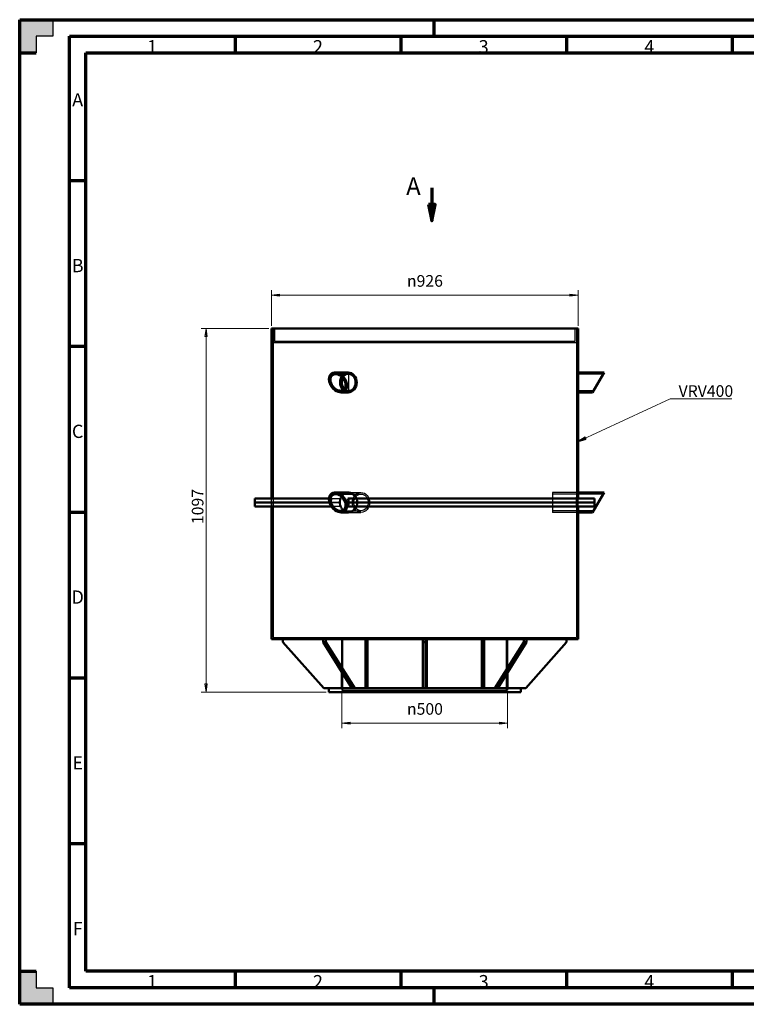
# Model space of a CAD drawing. Units: millimetres. Extents: x 0 to 4200, y 0 to 2970.
# Drawn here: x 0 to 2193, y 0 to 2970 of the extents above; entities that cross this region are included whole.
import ezdxf

# ---------------------------------------------------------------- set-up
doc = ezdxf.new("R2010")
doc.units = ezdxf.units.MM
doc.header["$LTSCALE"] = 10
doc.layers.get('0').update_dxf_attribs({"lineweight": 25})
for name, color, linetype, lineweight, true_color in [('Bemaßung (ISO)', 3, 'Continuous', 18, 0x00ff00), ('Schraffur (ISO)', 1, 'Continuous', 18, 0xff0000), ('Symbol (ISO)', 3, 'Continuous', 18, 0x00ff00), ('Verdeckt (ISO)', 6, 'Continuous', 25, 0xff00ff)]:
    doc.layers.add(name, color=color, linetype=linetype, lineweight=lineweight, true_color=true_color)
for name, color, linetype, lineweight in [('Rahmen (ISO)', 7, 'Continuous', 70), ('Schnittlinie (ISO)', 7, 'Continuous', 70), ('Sichtbar (ISO)', 7, 'Continuous', 50), ('Skizziergeometrie (ISO)', 7, 'Continuous', 25)]:
    doc.layers.add(name, color=color, linetype=linetype, lineweight=lineweight)
doc.styles.add('Bemaßungstext', font='isocpeur.ttf')
doc.styles.add('Bezeichnungstext (DIN)', font='isocpeur.ttf')
doc.styles.add('Notiztext (DIN)', font='isocpeur.ttf')
doc.styles.get("Standard").update_dxf_attribs({"font": 'isocp.shx'})
doc.dimstyles.new('Mietzsch (DIN)', dxfattribs={"dimscale": 10, "dimtxt": 3.5, "dimasz": 2.5, "dimexe": 1.5, "dimexo": 0.8, "dimgap": 0.8, "dimtad": 1, "dimdec": 1, "dimrnd": 1e-08, "dimtxsty": 'Bemaßungstext', "dimblk": 'Filled-1', "dimcen": 0.09, "dimdle": 10, "dimclrd": 256, "dimclre": 256, "dimclrt": 1, "dimadec": 1, "dimazin": 2, "dimtfac": 0.714286, "dimtmove": 0, "dimatfit": 3, "dimldrblk": 'Filled-1', "dimfxl": 1, "dimtolj": 1, "dimlwd": -1, "dimlwe": -1, "dimarcsym": 0})
doc.dimstyles.new('Standard - Methode 2a (DIN)$7', dxfattribs={"dimscale": 10, "dimtxt": 3.5, "dimasz": 2.5, "dimexe": 3.175, "dimexo": 0.8, "dimgap": 0.8, "dimtad": 1, "dimtih": 1, "dimtoh": 1, "dimrnd": 1e-08, "dimtxsty": 'Notiztext (DIN)', "dimcen": 0.09, "dimdle": 10, "dimclrd": 256, "dimclre": 256, "dimclrt": 7, "dimazin": 2, "dimtfac": 1, "dimtmove": 0, "dimatfit": 3, "dimldrblk": 'Filled-1', "dimfxl": 1, "dimtolj": 1, "dimlwd": -1, "dimlwe": -1, "dimarcsym": 0})

# ---------------------------------------------------------------- blocks, each defined once
blk = doc.blocks.new('Ränder Mietzsch_A3')
at = {"layer": 'Schraffur (ISO)'}
for points in [[(0, 297), (0, 287), (5, 287), (5, 292), (10, 292), (10, 297)], [(0, 0), (10, 0), (10, 5), (5, 5), (5, 10), (0, 10)]]:
    blk.add_hatch(color=7, dxfattribs=at).paths.add_polyline_path(points)
at = {"layer": 'Rahmen (ISO)'}
for p, q in [((0, 297), (420, 297)), ((0, 0), (0, 297)), ((125, 297), (125, 292)), ((15, 292), (415, 292)), ((15, 5), (15, 292)), ((65, 292), (65, 287)), ((115, 292), (115, 287)), ((165, 292), (165, 287)), ((215, 292), (215, 287)), ((0, 287), (5, 287)), ((20, 287), (410, 287)), ((20, 10), (20, 287)), ((15, 248.5), (20, 248.5)), ((15, 198.5), (20, 198.5)), ((15, 48.5), (20, 48.5)), ((0, 10), (5, 10)), ((410, 10), (20, 10)), ((65, 10), (65, 5)), ((115, 10), (115, 5)), ((165, 10), (165, 5)), ((215, 10), (215, 5)), ((415, 5), (15, 5)), ((125, 5), (125, 0)), ((420, 0), (0, 0))]:
    blk.add_line(p, q, dxfattribs=at)
at = {"layer": 'Rahmen (ISO)', "color": 7}
for p, q in [((15, 148.5), (20, 148.5)), ((15, 98.5), (20, 98.5))]:
    blk.add_line(p, q, dxfattribs=at)
at = {"layer": 'Skizziergeometrie (ISO)'}
for p, q in [((10, 297), (10, 292)), ((10, 292), (5, 292)), ((5, 292), (5, 287)), ((5, 10), (5, 5)), ((5, 5), (10, 5)), ((10, 5), (10, 0))]:
    blk.add_line(p, q, dxfattribs=at)
at = {"layer": 'Rahmen (ISO)', "char_height": 4, "attachment_point": 5}
for s, insert in [('\\fISOCPEUR|b0|i0;\\H4.0000;1', (40, 288.83)), ('\\fISOCPEUR|b0|i0;\\H4.0000;2', (90, 288.83)), ('\\fISOCPEUR|b0|i0;\\H4.0000;3', (140, 288.83)), ('\\fISOCPEUR|b0|i0;\\H4.0000;4', (190, 288.83)), ('\\fISOCPEUR|b0|i0;\\H4.0000;A', (17.5, 272.83)), ('\\fISOCPEUR|b0|i0;\\H4.0000;B', (17.5, 222.83)), ('\\fISOCPEUR|b0|i0;\\H4.0000;C', (17.5, 172.83)), ('\\fISOCPEUR|b0|i0;\\H4.0000;D', (17.5, 122.83)), ('\\fISOCPEUR|b0|i0;\\H4.0000;E', (17.5, 72.83)), ('\\fISOCPEUR|b0|i0;\\H4.0000;F', (17.5, 22.83)), ('\\fISOCPEUR|b0|i0;\\H4.0000;1', (40, 6.83)), ('\\fISOCPEUR|b0|i0;\\H4.0000;2', (90, 6.83)), ('\\fISOCPEUR|b0|i0;\\H4.0000;3', (140, 6.83)), ('\\fISOCPEUR|b0|i0;\\H4.0000;4', (190, 6.83))]:
    blk.add_mtext(s, dxfattribs=dict(at, insert=insert))
blk = doc.blocks.new('2DTransSchnitt0')
at = {"layer": 'Schnittlinie (ISO)', "linetype": 'Continuous'}
for p, q in [((124.4, 246.28), (124.4, 241.28)), ((123.4, 241.28), (124.4, 236.28)), ((125.4, 241.28), (123.4, 241.28)), ((124.4, 241.28), (124.4, 236.28)), ((124.4, 236.28), (125.4, 241.28))]:
    blk.add_line(p, q, dxfattribs=at)
at = {"layer": 'Schnittlinie (ISO)', "linetype": 'Continuous', "flags": 128}
blk.add_lwpolyline([(123.4, 241.28), (124.4, 236.28), (125.4, 241.28), (123.4, 241.28)], dxfattribs=at)
at = {"layer": 'Schnittlinie (ISO)'}
blk.add_solid([(123.4, 241.28), (124.4, 236.28), (125.4, 241.28), (123.4, 241.28)], dxfattribs=at)
at = {"layer": 'Schnittlinie (ISO)', "insert": (116.63, 242.53), "char_height": 5.25, "attachment_point": 7, "style": 'Bezeichnungstext (DIN)'}
blk.add_mtext('A', dxfattribs=at)
blk = doc.blocks.new('Filled-1')
at = {"color": 0}
for p, q in [((0, 0), (-1, 0.132)), ((-1, 0.132), (-1, -0.132)), ((-1, 0), (0, 0)), ((-1, -0.132), (0, 0))]:
    blk.add_line(p, q, dxfattribs=at)
at = {"color": 0, "flags": 128}
blk.add_lwpolyline([(-1, -0.132), (0, 0), (-1, 0.132), (-1, -0.132)], dxfattribs=at)
at = {"color": 0}
blk.add_solid([(-1, -0.132), (0, 0), (-1, 0.132), (-1, -0.132)], dxfattribs=at)
blk = doc.blocks.new('*D42')
at = {"layer": 'Bemaßung (ISO)', "transparency": 16777216}
for p, q in [((972.4, 939.9), (972.4, 832.9)), ((1472.4, 939.9), (1472.4, 832.9)), ((1447.4, 847.9), (997.4, 847.9))]:
    blk.add_line(p, q, dxfattribs=at)
at = {"layer": 'Defpoints', "color": 0, "transparency": 16777216}
for p in [(972.4, 947.9), (1472.4, 947.9), (972.4, 847.9)]:
    blk.add_point(p, dxfattribs=at)
at = {"layer": 'Bemaßung (ISO)', "transparency": 16777216, "xscale": 25, "yscale": 25, "zscale": 25, "rotation": 180}
blk.add_blockref('Filled-1', (972.4, 847.9), dxfattribs=at)
at = {"layer": 'Bemaßung (ISO)', "transparency": 16777216, "xscale": 25, "yscale": 25, "zscale": 25}
blk.add_blockref('Filled-1', (1472.4, 847.9), dxfattribs=at)
at = {"layer": 'Bemaßung (ISO)', "color": 1, "transparency": 16777216, "insert": (1168.5, 908.5), "char_height": 35, "attachment_point": 1, "style": 'Bemaßungstext'}
blk.add_mtext('\\A1;{\\fAIGDT|b0|i0;\\H35.0000;\\ln}\\fISOCPEUR|b0|i0;\\H35.0000;500', dxfattribs=at)
blk = doc.blocks.new('*D43')
at = {"layer": 'Bemaßung (ISO)', "transparency": 16777216}
for p, q in [((751.4, 2038.9), (547.4, 2038.9)), ((562.4, 2013.9), (562.4, 966.9)), ((924.4, 941.9), (547.4, 941.9))]:
    blk.add_line(p, q, dxfattribs=at)
at = {"layer": 'Defpoints', "color": 0, "transparency": 16777216}
for p in [(759.4, 2038.9), (562.4, 941.9), (932.4, 941.9)]:
    blk.add_point(p, dxfattribs=at)
at = {"layer": 'Bemaßung (ISO)', "transparency": 16777216, "xscale": 25, "yscale": 25, "zscale": 25}
for p, rotation in [((562.4, 2038.9), 90), ((562.4, 941.9), 270)]:
    blk.add_blockref('Filled-1', p, dxfattribs=dict(at, rotation=rotation))
at = {"layer": 'Bemaßung (ISO)', "color": 1, "transparency": 16777216, "insert": (519.4, 1448.4), "char_height": 35, "attachment_point": 1, "rotation": 90, "style": 'Bemaßungstext'}
blk.add_mtext('\\A1;1097', dxfattribs=at)
blk = doc.blocks.new('*D44')
at = {"layer": 'Bemaßung (ISO)', "transparency": 16777216}
for p, q in [((759.4, 2046.9), (759.4, 2153.9)), ((784.4, 2138.9), (1660.4, 2138.9)), ((1685.4, 2046.9), (1685.4, 2153.9))]:
    blk.add_line(p, q, dxfattribs=at)
at = {"layer": 'Defpoints', "color": 0, "transparency": 16777216}
for p in [(1685.4, 2138.9), (759.4, 2038.9), (1685.4, 2038.9)]:
    blk.add_point(p, dxfattribs=at)
at = {"layer": 'Bemaßung (ISO)', "transparency": 16777216, "xscale": 25, "yscale": 25, "zscale": 25, "rotation": 180}
blk.add_blockref('Filled-1', (759.4, 2138.9), dxfattribs=at)
at = {"layer": 'Bemaßung (ISO)', "transparency": 16777216, "xscale": 25, "yscale": 25, "zscale": 25}
blk.add_blockref('Filled-1', (1685.4, 2138.9), dxfattribs=at)
at = {"layer": 'Bemaßung (ISO)', "color": 1, "transparency": 16777216, "insert": (1168.5, 2199.5), "char_height": 35, "attachment_point": 1, "style": 'Bemaßungstext'}
blk.add_mtext('\\A1;{\\fAIGDT|b0|i0;\\H35.0000;\\ln}\\fISOCPEUR|b0|i0;\\H35.0000;926', dxfattribs=at)

msp = doc.modelspace()

# ---------------------------------------------------------------- linework, layer by layer
at = {"layer": 'Sichtbar (ISO)'}
for p, q in [((1685.37, 2038.87), (759.37, 2038.87)), ((759.37, 1525.87), (759.37, 2038.87)), ((1685.37, 1905.87), (1685.37, 2038.87)), ((951.87, 1905.87), (990.87, 1905.87)), ((1685.37, 1905.87), (1685.37, 1845.87)), ((1763.37, 1905.87), (1685.37, 1905.87)), ((1763.37, 1905.87), (1728.73, 1845.87)), ((969.19, 1845.87), (990.87, 1845.87)), ((1685.37, 1543.87), (1685.37, 1845.87)), ((1728.73, 1845.87), (1685.37, 1845.87)), ((933.25, 1525.87), (709.37, 1525.87)), ((709.37, 1513.87), (709.37, 1525.87)), ((951.87, 1543.87), (990.87, 1543.87)), ((1734.63, 1525.87), (990.05, 1525.87)), ((1763.37, 1543.87), (1685.37, 1543.87)), ((1763.37, 1543.87), (1728.73, 1483.87)), ((709.37, 1513.87), (934.55, 1513.87)), ((709.37, 1513.87), (934.55, 1513.87)), ((709.37, 1513.87), (709.37, 1501.87)), ((709.37, 1501.87), (940.18, 1501.87)), ((759.37, 1101.87), (759.37, 1501.87)), ((990.05, 1501.87), (1734.63, 1501.87)), ((992.29, 1513.87), (1734.49, 1513.87)), ((992.29, 1513.87), (1734.49, 1513.87)), ((969.19, 1483.87), (990.87, 1483.87)), ((1685.37, 1101.87), (1685.37, 1483.87)), ((1728.73, 1483.87), (1685.37, 1483.87)), ((759.37, 1101.87), (1685.37, 1101.87)), ((794.37, 1101.87), (794.37, 1091.87)), ((915.48, 1091.87), (915.48, 1101.87)), ((923.97, 1101.87), (923.97, 1091.87)), ((1049.83, 953.87), (1049.83, 1101.87)), ((1216.37, 1091.87), (1216.37, 1101.87)), ((1228.37, 1101.87), (1228.37, 1091.87)), ((1394.9, 1101.87), (1394.9, 953.87)), ((1520.77, 1091.87), (1520.77, 1101.87)), ((1529.25, 1101.87), (1529.25, 1091.87)), ((1650.37, 1091.87), (1650.37, 1101.87)), ((794.37, 1091.87), (917.37, 953.87)), ((1002.46, 953.87), (915.48, 1091.87)), ((915.48, 1091.87), (923.97, 1091.87)), ((923.97, 1091.87), (1010.94, 953.87)), ((1216.37, 953.87), (1216.37, 1091.87)), ((1216.37, 1091.87), (1228.37, 1091.87)), ((1228.37, 1091.87), (1228.37, 953.87)), ((1433.79, 953.87), (1520.77, 1091.87)), ((1529.25, 1091.87), (1442.28, 953.87)), ((1520.77, 1091.87), (1529.25, 1091.87)), ((1527.37, 953.87), (1650.37, 1091.87)), ((972.37, 953.87), (972.37, 1001.61)), ((1472.37, 1001.61), (1472.37, 953.87)), ((917.37, 953.87), (932.43, 953.87)), ((932.37, 953.87), (932.37, 941.87)), ((1002.46, 953.87), (932.43, 953.87)), ((1010.94, 953.87), (1002.46, 953.87)), ((1010.94, 953.87), (1021.59, 953.87)), ((1216.37, 953.87), (1021.59, 953.87)), ((1228.37, 953.87), (1216.37, 953.87)), ((1423.14, 953.87), (1228.37, 953.87)), ((1423.14, 953.87), (1433.79, 953.87)), ((1442.28, 953.87), (1433.79, 953.87)), ((1512.31, 953.87), (1442.28, 953.87)), ((1512.31, 953.87), (1527.37, 953.87)), ((1512.37, 953.87), (1512.37, 941.87)), ((932.37, 941.87), (1512.37, 941.87))]:
    msp.add_line(p, q, dxfattribs=at)
for centre, major_axis in [((960.53, 1875.87), (19.89, -26.45)), ((960.53, 1875.87), (-16.58, 22.04)), ((960.53, 1513.87), (19.89, -26.45)), ((960.53, 1513.87), (-16.58, 22.04))]:
    msp.add_ellipse(centre, major_axis=major_axis, ratio=0.7115312, dxfattribs=at)
for centre, major_axis, start_param, end_param in [((990.87, 1875.87), (0, 30), 3.1415927, 6.2831853), ((990.87, 1875.87), (0, 25), 0.9282044, 2.5436856), ((993.37, 1875.87), (0, 25), 1.0103166, 2.4615734)]:
    msp.add_ellipse(centre, major_axis=major_axis, ratio=0.8660254, start_param=start_param, end_param=end_param, dxfattribs=at)
for points, knots in [([(1684.69, 1875.87), (1684.69, 1877.44), (1684.7, 1879.06), (1684.73, 1882.29), (1684.76, 1883.89), (1684.82, 1886.97), (1684.86, 1888.45), (1684.94, 1891.18), (1684.99, 1892.43), (1685.07, 1894.65), (1685.12, 1895.69), (1685.2, 1897.53), (1685.24, 1898.32), (1685.3, 1899.6), (1685.33, 1900.08), (1685.36, 1900.72), (1685.37, 1900.87), (1685.37, 1900.87)], [0, 0, 0, 0, 0.4709567, 0.4709567, 0.9419134, 0.9419134, 1.41287, 1.41287, 1.8838267, 1.8838267, 2.3547833, 2.3547833, 2.8257398, 2.8257398, 3.2966963, 3.2966963, 3.7676529, 3.7676529, 3.7676529, 3.7676529]), ([(969.56, 1875.87), (969.56, 1877.44), (969.68, 1879.06), (970.21, 1882.29), (970.62, 1883.89), (971.69, 1886.97), (972.36, 1888.45), (973.31, 1890.12), (973.48, 1890.42), (973.67, 1890.71)], [0, 0, 0, 0, 0.4709567, 0.4709567, 0.9419134, 0.9419134, 1.41287, 1.41287, 1.5175953, 1.5175953, 1.5175953, 1.5175953]), ([(978.73, 1855.25), (977.63, 1856.14), (976.62, 1857.13), (974.79, 1859.3), (973.91, 1860.55), (972.36, 1863.28), (971.69, 1864.76), (970.62, 1867.84), (970.21, 1869.44), (969.68, 1872.67), (969.56, 1874.3), (969.56, 1875.87)], [12.73823, 12.73823, 12.73823, 12.73823, 13.1867848, 13.1867848, 13.6577415, 13.6577415, 14.1286982, 14.1286982, 14.5996549, 14.5996549, 15.0706115, 15.0706115, 15.0706115, 15.0706115]), ([(1685.37, 1850.87), (1685.37, 1850.87), (1685.36, 1851.02), (1685.33, 1851.65), (1685.3, 1852.13), (1685.24, 1853.41), (1685.2, 1854.2), (1685.12, 1856.04), (1685.07, 1857.08), (1684.99, 1859.3), (1684.94, 1860.55), (1684.86, 1863.28), (1684.82, 1864.76), (1684.76, 1867.84), (1684.73, 1869.44), (1684.7, 1872.67), (1684.69, 1874.3), (1684.69, 1875.87)], [11.3029587, 11.3029587, 11.3029587, 11.3029587, 11.7739152, 11.7739152, 12.2448717, 12.2448717, 12.7158283, 12.7158283, 13.1867848, 13.1867848, 13.6577415, 13.6577415, 14.1286982, 14.1286982, 14.5996549, 14.5996549, 15.0706115, 15.0706115, 15.0706115, 15.0706115]), ([(990.05, 1525.87), (990.12, 1525.69), (990.18, 1525.52), (990.93, 1523.5), (991.45, 1521.57), (992.13, 1517.7), (992.29, 1515.75), (992.29, 1513.87)], [7.8593056, 7.8593056, 7.8593056, 7.8593056, 7.9123568, 7.9123568, 8.4775253, 8.4775253, 9.0426937, 9.0426937, 9.0426937, 9.0426937]), ([(990.87, 1543.87), (992.5, 1543.87), (994.19, 1543.69), (997.57, 1542.93), (999.26, 1542.35), (1002.51, 1540.82), (1004.07, 1539.86), (1006.96, 1537.66), (1008.3, 1536.41), (1010.67, 1533.75), (1011.78, 1532.24), (1013.65, 1529.12), (1014.44, 1527.53), (1015.09, 1525.87)], [4.5215993, 4.5215993, 4.5215993, 4.5215993, 5.086799, 5.086799, 5.6519987, 5.6519987, 6.2171985, 6.2171985, 6.7823982, 6.7823982, 7.3475983, 7.3475983, 7.8597717, 7.8597717, 7.8597717, 7.8597717]), ([(1684.55, 1525.87), (1684.59, 1527.53), (1684.64, 1529.12), (1684.76, 1532.24), (1684.82, 1533.75), (1684.94, 1536.41), (1685.01, 1537.66), (1685.12, 1539.86), (1685.18, 1540.82), (1685.27, 1542.35), (1685.31, 1542.93), (1685.36, 1543.69), (1685.37, 1543.87), (1685.37, 1543.87)], [1.1834269, 1.1834269, 1.1834269, 1.1834269, 1.6956002, 1.6956002, 2.2608003, 2.2608003, 2.826, 2.826, 3.3911998, 3.3911998, 3.9563995, 3.9563995, 4.5215993, 4.5215993, 4.5215993, 4.5215993]), ([(1734.49, 1513.87), (1734.49, 1515.75), (1734.5, 1517.7), (1734.54, 1521.57), (1734.58, 1523.5), (1734.62, 1525.52), (1734.63, 1525.69), (1734.63, 1525.87)], [0, 0, 0, 0, 0.5651685, 0.5651685, 1.1303369, 1.1303369, 1.1833882, 1.1833882, 1.1833882, 1.1833882]), ([(992.29, 1513.87), (992.29, 1511.98), (992.13, 1510.03), (991.45, 1506.16), (990.93, 1504.23), (990.18, 1502.21), (990.12, 1502.04), (990.05, 1501.87)], [0, 0, 0, 0, 0.5651685, 0.5651685, 1.1303369, 1.1303369, 1.1833882, 1.1833882, 1.1833882, 1.1833882]), ([(1015.09, 1501.87), (1014.44, 1500.2), (1013.65, 1498.61), (1011.78, 1495.49), (1010.67, 1493.98), (1008.3, 1491.32), (1006.96, 1490.07), (1004.07, 1487.87), (1002.51, 1486.92), (999.26, 1485.38), (997.57, 1484.81), (994.19, 1484.05), (992.5, 1483.87), (990.87, 1483.87)], [10.2266254, 10.2266254, 10.2266254, 10.2266254, 10.7387988, 10.7387988, 11.3039988, 11.3039988, 11.8691986, 11.8691986, 12.4343983, 12.4343983, 12.999598, 12.999598, 13.5647978, 13.5647978, 13.5647978, 13.5647978]), ([(1685.37, 1483.87), (1685.37, 1483.87), (1685.36, 1484.05), (1685.31, 1484.81), (1685.27, 1485.38), (1685.18, 1486.92), (1685.12, 1487.87), (1685.01, 1490.07), (1684.94, 1491.32), (1684.82, 1493.98), (1684.76, 1495.49), (1684.64, 1498.61), (1684.59, 1500.2), (1684.55, 1501.87)], [13.5647978, 13.5647978, 13.5647978, 13.5647978, 14.1299975, 14.1299975, 14.6951973, 14.6951973, 15.260397, 15.260397, 15.8255967, 15.8255967, 16.3907968, 16.3907968, 16.9029702, 16.9029702, 16.9029702, 16.9029702]), ([(1734.63, 1501.87), (1734.63, 1502.04), (1734.62, 1502.21), (1734.58, 1504.23), (1734.54, 1506.16), (1734.5, 1510.03), (1734.49, 1511.98), (1734.49, 1513.87)], [7.8593056, 7.8593056, 7.8593056, 7.8593056, 7.9123568, 7.9123568, 8.4775253, 8.4775253, 9.0426937, 9.0426937, 9.0426937, 9.0426937])]:
    msp.add_open_spline(points, degree=3, knots=knots, dxfattribs=at)
at = {"layer": 'Verdeckt (ISO)'}
for p, q in [((764.37, 2038.87), (764.37, 1106.87)), ((764.37, 2038.87), (764.37, 1996.37)), ((769.37, 2038.87), (769.37, 1998.87)), ((1675.37, 2038.87), (1675.37, 1998.87)), ((1680.37, 2038.87), (1680.37, 1900.87)), ((1680.37, 2038.87), (1680.37, 1996.37)), ((764.37, 1996.37), (1680.37, 1996.37)), ((1675.37, 1998.87), (769.37, 1998.87)), ((953.31, 1900.87), (990.87, 1900.87)), ((990.87, 1900.87), (993.37, 1900.87)), ((993.37, 1850.87), (993.37, 1900.87)), ((1680.37, 1900.87), (1680.37, 1850.87)), ((1685.37, 1900.87), (1680.37, 1900.87)), ((1760.48, 1900.87), (1685.37, 1900.87)), ((967.75, 1850.87), (990.87, 1850.87)), ((990.87, 1850.87), (993.37, 1850.87)), ((1680.37, 1850.87), (1680.37, 1543.87)), ((1685.37, 1850.87), (1680.37, 1850.87)), ((1731.61, 1850.87), (1685.37, 1850.87)), ((759.37, 1501.87), (759.37, 1525.87)), ((759.37, 1513.87), (759.37, 1525.87)), ((942.43, 1525.87), (933.25, 1525.87)), ((942.43, 1525.87), (967.46, 1525.87)), ((953.31, 1538.87), (1029.87, 1538.87)), ((990.87, 1543.87), (993.37, 1543.87)), ((990.87, 1543.87), (1029.87, 1543.87)), ((1607.37, 1543.87), (1607.37, 1483.87)), ((1685.37, 1543.87), (1607.37, 1543.87)), ((1760.48, 1538.87), (1607.37, 1538.87)), ((1685.37, 1543.87), (1680.37, 1543.87)), ((759.37, 1513.87), (759.37, 1501.87)), ((934.55, 1513.87), (940.33, 1513.87)), ((934.55, 1513.87), (940.33, 1513.87)), ((940.18, 1501.87), (942.43, 1501.87)), ((965.37, 1513.87), (940.33, 1513.87)), ((940.33, 1513.87), (965.37, 1513.87)), ((967.46, 1501.87), (942.43, 1501.87)), ((967.75, 1488.87), (1029.87, 1488.87)), ((1731.61, 1488.87), (1607.37, 1488.87)), ((990.87, 1483.87), (993.37, 1483.87)), ((990.87, 1483.87), (1029.87, 1483.87)), ((1685.37, 1483.87), (1607.37, 1483.87)), ((1685.37, 1483.87), (1680.37, 1483.87)), ((1680.37, 1483.87), (1680.37, 1106.87)), ((764.37, 1106.87), (1680.37, 1106.87)), ((972.37, 1001.61), (972.37, 1101.87)), ((975.37, 947.87), (975.37, 1106.87)), ((1041.35, 1101.87), (1041.35, 953.87)), ((1045.59, 1101.87), (1045.59, 953.87)), ((1222.37, 1101.87), (1222.37, 953.87)), ((1399.14, 1101.87), (1399.14, 953.87)), ((1403.39, 953.87), (1403.39, 1101.87)), ((1469.37, 947.87), (1469.37, 1106.87)), ((1472.37, 1101.87), (1472.37, 1001.61)), ((972.37, 953.87), (972.37, 947.87)), ((1472.37, 953.87), (1472.37, 947.87)), ((972.37, 947.87), (1472.37, 947.87))]:
    msp.add_line(p, q, dxfattribs=at)
for centre, major_axis, start_param, end_param in [((990.87, 1875.87), (0, -30), 3.1415927, 6.2831853), ((990.87, 1875.87), (0, 25), 2.5436856, 7.2113897), ((993.37, 1875.87), (0, 25), 0, 1.0103166), ((993.37, 1875.87), (0, 25), 3.1415927, 6.2831853), ((993.37, 1875.87), (0, -25), 5.603166, 6.2831853)]:
    msp.add_ellipse(centre, major_axis=major_axis, ratio=0.8660254, start_param=start_param, end_param=end_param, dxfattribs=at)
for major_axis in [(0, 30), (0, 25)]:
    msp.add_ellipse((1029.87, 1513.87), major_axis=major_axis, ratio=0.8660254, dxfattribs=at)
for points, knots in [([(973.67, 1890.71), (974.3, 1891.73), (975, 1892.68), (976.67, 1894.65), (977.73, 1895.69), (980.05, 1897.53), (981.31, 1898.32), (983.95, 1899.6), (985.33, 1900.08), (988.11, 1900.72), (989.51, 1900.87), (992.23, 1900.87), (993.64, 1900.72), (996.45, 1900.08), (997.85, 1899.6), (1000.55, 1898.32), (1001.85, 1897.53), (1004.26, 1895.69), (1005.36, 1894.65), (1007.33, 1892.43), (1008.25, 1891.18), (1009.88, 1888.45), (1010.59, 1886.97), (1011.73, 1883.89), (1012.16, 1882.29), (1012.72, 1879.06), (1012.86, 1877.44), (1012.86, 1874.3), (1012.72, 1872.67), (1012.16, 1869.44), (1011.73, 1867.84), (1010.59, 1864.76), (1009.88, 1863.28), (1008.25, 1860.55), (1007.33, 1859.3), (1005.36, 1857.08), (1004.26, 1856.04), (1001.85, 1854.2), (1000.55, 1853.41), (997.85, 1852.13), (996.45, 1851.65), (993.64, 1851.02), (992.23, 1850.87), (989.51, 1850.87), (988.11, 1851.02), (985.33, 1851.65), (983.95, 1852.13), (981.31, 1853.41), (980.05, 1854.2), (978.84, 1855.16), (978.78, 1855.21), (978.73, 1855.25)], [1.5175953, 1.5175953, 1.5175953, 1.5175953, 1.8838267, 1.8838267, 2.3547833, 2.3547833, 2.8257398, 2.8257398, 3.2966963, 3.2966963, 3.7676529, 3.7676529, 4.2386094, 4.2386094, 4.709566, 4.709566, 5.1805225, 5.1805225, 5.6514791, 5.6514791, 6.1224357, 6.1224357, 6.5933924, 6.5933924, 7.0643491, 7.0643491, 7.5353058, 7.5353058, 8.0062624, 8.0062624, 8.4772191, 8.4772191, 8.9481758, 8.9481758, 9.4191325, 9.4191325, 9.890089, 9.890089, 10.3610456, 10.3610456, 10.8320021, 10.8320021, 11.3029587, 11.3029587, 11.7739152, 11.7739152, 12.2448717, 12.2448717, 12.7158283, 12.7158283, 12.73823, 12.73823, 12.73823, 12.73823]), ([(1680.37, 1543.87), (1680.37, 1543.87), (1680.36, 1543.69), (1680.31, 1542.93), (1680.27, 1542.35), (1680.18, 1540.82), (1680.12, 1539.86), (1680, 1537.66), (1679.94, 1536.41), (1679.81, 1533.75), (1679.75, 1532.24), (1679.63, 1528.97), (1679.58, 1527.2), (1679.48, 1523.5), (1679.45, 1521.57), (1679.4, 1517.7), (1679.38, 1515.75), (1679.38, 1511.98), (1679.4, 1510.03), (1679.45, 1506.16), (1679.48, 1504.23), (1679.58, 1500.54), (1679.63, 1498.76), (1679.75, 1495.49), (1679.81, 1493.98), (1679.94, 1491.32), (1680, 1490.07), (1680.12, 1487.87), (1680.18, 1486.92), (1680.27, 1485.38), (1680.31, 1484.81), (1680.36, 1484.05), (1680.37, 1483.87), (1680.37, 1483.87)], [4.5216292, 4.5216292, 4.5216292, 4.5216292, 5.0868326, 5.0868326, 5.6520361, 5.6520361, 6.2172396, 6.2172396, 6.782443, 6.782443, 7.3476468, 7.3476468, 7.9128507, 7.9128507, 8.4780545, 8.4780545, 9.0432583, 9.0432583, 9.6084621, 9.6084621, 10.173666, 10.173666, 10.7388698, 10.7388698, 11.3040736, 11.3040736, 11.8692771, 11.8692771, 12.4344805, 12.4344805, 12.999684, 12.999684, 13.5648875, 13.5648875, 13.5648875, 13.5648875]), ([(940.33, 1513.87), (940.33, 1515.75), (940.48, 1517.7), (941.11, 1521.57), (941.6, 1523.5), (942.3, 1525.52), (942.36, 1525.69), (942.43, 1525.87)], [0, 0, 0, 0, 0.5651685, 0.5651685, 1.1303369, 1.1303369, 1.1833882, 1.1833882, 1.1833882, 1.1833882]), ([(965.37, 1513.87), (965.37, 1515.75), (965.52, 1517.7), (966.16, 1521.57), (966.64, 1523.5), (967.92, 1527.2), (968.72, 1528.97), (970.57, 1532.24), (971.62, 1533.75), (973.86, 1536.41), (975.13, 1537.66), (977.91, 1539.86), (979.42, 1540.82), (982.57, 1542.35), (984.22, 1542.93), (987.56, 1543.69), (989.24, 1543.87), (990.87, 1543.87)], [0, 0, 0, 0, 0.5652001, 0.5652001, 1.1304002, 1.1304002, 1.6956002, 1.6956002, 2.2608003, 2.2608003, 2.826, 2.826, 3.3911998, 3.3911998, 3.9563995, 3.9563995, 4.5215993, 4.5215993, 4.5215993, 4.5215993]), ([(967.46, 1525.87), (967.4, 1525.69), (967.34, 1525.52), (966.64, 1523.5), (966.16, 1521.57), (965.52, 1517.7), (965.37, 1515.75), (965.37, 1513.87)], [-1.1834269, -1.1834269, -1.1834269, -1.1834269, -1.1304002, -1.1304002, -0.5652001, -0.5652001, 0, 0, 0, 0]), ([(1019.84, 1513.87), (1019.84, 1515.75), (1019.68, 1517.7), (1019, 1521.57), (1018.48, 1523.5), (1017.1, 1527.2), (1016.25, 1528.97), (1014.28, 1532.24), (1013.17, 1533.75), (1010.8, 1536.41), (1009.47, 1537.66), (1006.57, 1539.86), (1005.01, 1540.82), (1001.76, 1542.35), (1000.07, 1542.93), (996.69, 1543.69), (995, 1543.87), (991.74, 1543.87), (990.06, 1543.69), (986.72, 1542.93), (985.07, 1542.35), (981.92, 1540.82), (980.41, 1539.86), (977.64, 1537.66), (976.36, 1536.41), (974.12, 1533.75), (973.07, 1532.24), (971.22, 1528.97), (970.42, 1527.2), (969.15, 1523.5), (968.66, 1521.57), (968.03, 1517.7), (967.88, 1515.75), (967.88, 1511.98), (968.03, 1510.03), (968.66, 1506.16), (969.15, 1504.23), (970.42, 1500.54), (971.22, 1498.76), (973.07, 1495.49), (974.12, 1493.98), (976.36, 1491.32), (977.64, 1490.07), (980.41, 1487.87), (981.92, 1486.92), (985.07, 1485.38), (986.72, 1484.81), (990.06, 1484.05), (991.74, 1483.87), (995, 1483.87), (996.69, 1484.05), (1000.07, 1484.81), (1001.76, 1485.38), (1005.01, 1486.92), (1006.57, 1487.87), (1009.47, 1490.07), (1010.8, 1491.32), (1013.17, 1493.98), (1014.28, 1495.49), (1016.25, 1498.76), (1017.1, 1500.54), (1018.48, 1504.23), (1019, 1506.16), (1019.68, 1510.03), (1019.84, 1511.98), (1019.84, 1513.87)], [0, 0, 0, 0, 0.5652038, 0.5652038, 1.1304076, 1.1304076, 1.6956115, 1.6956115, 2.2608153, 2.2608153, 2.8260188, 2.8260188, 3.3912222, 3.3912222, 3.9564257, 3.9564257, 4.5216292, 4.5216292, 5.0868326, 5.0868326, 5.6520361, 5.6520361, 6.2172396, 6.2172396, 6.782443, 6.782443, 7.3476468, 7.3476468, 7.9128507, 7.9128507, 8.4780545, 8.4780545, 9.0432583, 9.0432583, 9.6084621, 9.6084621, 10.173666, 10.173666, 10.7388698, 10.7388698, 11.3040736, 11.3040736, 11.8692771, 11.8692771, 12.4344805, 12.4344805, 12.999684, 12.999684, 13.5648875, 13.5648875, 14.1300909, 14.1300909, 14.6952944, 14.6952944, 15.2604979, 15.2604979, 15.8257013, 15.8257013, 16.3909052, 16.3909052, 16.956109, 16.956109, 17.5213128, 17.5213128, 18.0865166, 18.0865166, 18.0865166, 18.0865166]), ([(1015.09, 1525.87), (1015.16, 1525.69), (1015.22, 1525.52), (1015.97, 1523.5), (1016.49, 1521.57), (1017.17, 1517.7), (1017.34, 1515.75), (1017.34, 1511.98), (1017.17, 1510.03), (1016.49, 1506.16), (1015.97, 1504.23), (1015.22, 1502.21), (1015.16, 1502.04), (1015.09, 1501.87)], [7.8597717, 7.8597717, 7.8597717, 7.8597717, 7.9127984, 7.9127984, 8.4779984, 8.4779984, 9.0431985, 9.0431985, 9.6083986, 9.6083986, 10.1735987, 10.1735987, 10.2266254, 10.2266254, 10.2266254, 10.2266254]), ([(1017.34, 1513.87), (1017.34, 1515.75), (1017.17, 1517.7), (1016.49, 1521.57), (1015.97, 1523.5), (1015.22, 1525.52), (1015.16, 1525.69), (1015.09, 1525.87)], [9.0431985, 9.0431985, 9.0431985, 9.0431985, 9.6083986, 9.6083986, 10.1735987, 10.1735987, 10.2266254, 10.2266254, 10.2266254, 10.2266254]), ([(1684.4, 1513.87), (1684.4, 1515.75), (1684.41, 1517.7), (1684.46, 1521.57), (1684.49, 1523.5), (1684.54, 1525.52), (1684.55, 1525.69), (1684.55, 1525.87)], [0, 0, 0, 0, 0.5652001, 0.5652001, 1.1304002, 1.1304002, 1.1834269, 1.1834269, 1.1834269, 1.1834269]), ([(1684.55, 1525.87), (1684.55, 1525.69), (1684.54, 1525.52), (1684.49, 1523.5), (1684.46, 1521.57), (1684.41, 1517.7), (1684.4, 1515.75), (1684.4, 1513.87)], [-1.1834269, -1.1834269, -1.1834269, -1.1834269, -1.1304002, -1.1304002, -0.5652001, -0.5652001, 0, 0, 0, 0]), ([(942.43, 1501.87), (942.36, 1502.04), (942.3, 1502.21), (941.6, 1504.23), (941.11, 1506.16), (940.48, 1510.03), (940.33, 1511.98), (940.33, 1513.87)], [7.8593056, 7.8593056, 7.8593056, 7.8593056, 7.9123568, 7.9123568, 8.4775253, 8.4775253, 9.0426937, 9.0426937, 9.0426937, 9.0426937]), ([(990.87, 1483.87), (989.24, 1483.87), (987.56, 1484.05), (984.22, 1484.81), (982.57, 1485.38), (979.42, 1486.92), (977.91, 1487.87), (975.13, 1490.07), (973.86, 1491.32), (971.62, 1493.98), (970.57, 1495.49), (968.72, 1498.76), (967.92, 1500.54), (966.64, 1504.23), (966.16, 1506.16), (965.52, 1510.03), (965.37, 1511.98), (965.37, 1513.87)], [13.5647978, 13.5647978, 13.5647978, 13.5647978, 14.1299975, 14.1299975, 14.6951973, 14.6951973, 15.260397, 15.260397, 15.8255967, 15.8255967, 16.3907968, 16.3907968, 16.9559969, 16.9559969, 17.521197, 17.521197, 18.086397, 18.086397, 18.086397, 18.086397]), ([(965.37, 1513.87), (965.37, 1511.98), (965.52, 1510.03), (966.16, 1506.16), (966.64, 1504.23), (967.34, 1502.21), (967.4, 1502.04), (967.46, 1501.87)], [9.0431985, 9.0431985, 9.0431985, 9.0431985, 9.6083986, 9.6083986, 10.1735987, 10.1735987, 10.2266254, 10.2266254, 10.2266254, 10.2266254]), ([(1015.09, 1501.87), (1015.16, 1502.04), (1015.22, 1502.21), (1015.97, 1504.23), (1016.49, 1506.16), (1017.17, 1510.03), (1017.34, 1511.98), (1017.34, 1513.87)], [-1.1834269, -1.1834269, -1.1834269, -1.1834269, -1.1304002, -1.1304002, -0.5652001, -0.5652001, 0, 0, 0, 0]), ([(1684.55, 1501.87), (1684.55, 1502.04), (1684.54, 1502.21), (1684.49, 1504.23), (1684.46, 1506.16), (1684.41, 1510.03), (1684.4, 1511.98), (1684.4, 1513.87)], [16.9029702, 16.9029702, 16.9029702, 16.9029702, 16.9559969, 16.9559969, 17.521197, 17.521197, 18.086397, 18.086397, 18.086397, 18.086397]), ([(1684.4, 1513.87), (1684.4, 1511.98), (1684.41, 1510.03), (1684.46, 1506.16), (1684.49, 1504.23), (1684.54, 1502.21), (1684.55, 1502.04), (1684.55, 1501.87)], [9.0431985, 9.0431985, 9.0431985, 9.0431985, 9.6083986, 9.6083986, 10.1735987, 10.1735987, 10.2266254, 10.2266254, 10.2266254, 10.2266254])]:
    msp.add_open_spline(points, degree=3, knots=knots, dxfattribs=at)

# ---------------------------------------------------------------- block references
at = {"xscale": 10, "yscale": 10, "zscale": 10}
msp.add_blockref('Ränder Mietzsch_A3', (0, 0), dxfattribs=at)
at = {"layer": 'Schnittlinie (ISO)', "xscale": 10, "yscale": 10, "zscale": 10}
msp.add_blockref('2DTransSchnitt0', (0, 0), dxfattribs=at)

# ---------------------------------------------------------------- texts
at = {"layer": 'Symbol (ISO)', "color": 7, "insert": (1988.13, 1832.37), "char_height": 35, "width": 167.9221, "attachment_point": 7, "style": 'Notiztext (DIN)'}
msp.add_mtext('\\fISOCPEUR|b0|i0;VRV400', dxfattribs=at)

# ---------------------------------------------------------------- dimensions: what is measured, and where the dimension line sits
at = {"layer": 'Bemaßung (ISO)'}
for base, p1, p2, picture, middle in [((1685.37, 2138.87), (759.37, 2038.87), (1685.37, 2038.87), '*D44', (1222.37, 2138.87)), ((972.37, 847.87), (1472.37, 947.87), (972.37, 947.87), '*D42', (1222.37, 847.87))]:
    dim = msp.add_linear_dim(base=base, p1=p1, p2=p2, angle=180, text='{\\fAIGDT|b0|i0;\\H35.0000;\\ln}\\fISOCPEUR|b0|i0;\\H35.0000;<>', dimstyle='Mietzsch (DIN)', override={"dimgap": 0.8, "dimdec": 1, "dimtol": 0, "dimlim": 0, "dimtp": 0, "dimtm": 0, "dimtdec": 2, "dimtofl": 0, "dimatfit": 1}, dxfattribs=at)
    dim.commit()
    dim.dimension.update_dxf_attribs({"geometry": picture, "text_midpoint": middle, "dimtype": 160})
dim = msp.add_linear_dim(base=(562.37, 941.87), p1=(759.37, 2038.87), p2=(932.37, 941.87), angle=270, dimstyle='Mietzsch (DIN)', override={"dimgap": 0.8, "dimdec": 1, "dimtol": 0, "dimlim": 0, "dimtp": 0, "dimtm": 0, "dimtdec": 2, "dimtofl": 0, "dimatfit": 1}, dxfattribs=at)
dim.commit()
dim.dimension.update_dxf_attribs({"geometry": '*D43', "text_midpoint": (562.37, 1490.37), "dimtype": 160})

# ---------------------------------------------------------------- leaders
at = {"layer": 'Symbol (ISO)', "annotation_type": 0, "has_hookline": 1, "hookline_direction": 0, "text_width": 161}
msp.add_leader([(1685.37, 1697.37), (1963.13, 1826.54), (1988.13, 1826.54)], dimstyle='Standard - Methode 2a (DIN)$7', override={"dimgap": 0, "dimtad": 1}, dxfattribs=at)

doc.saveas('drawing.dxf')
